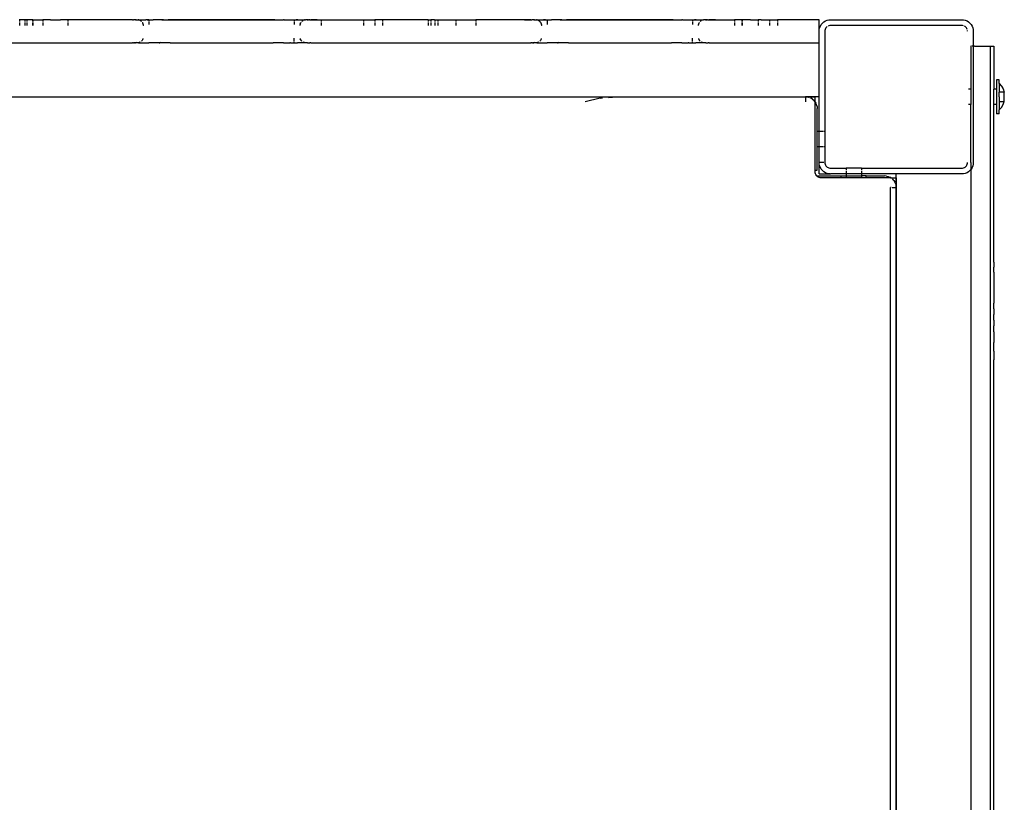
# Model space of a CAD drawing. Extents: x -4.49 to 4.1, y -3.62 to 3.65.
# Drawn here: x -0.12 to 0.39, y -0.17 to 0.24 of the extents above; entities that cross this region are included whole.
import ezdxf

# ---------------------------------------------------------------- set-up
doc = ezdxf.new("R2010")
doc.units = 0
doc.layers.get('0').update_dxf_attribs({"linetype": 'CONTINUOUS'})

msp = doc.modelspace()

# ---------------------------------------------------------------- linework, layer by layer
for p, q in [((-0.12176, 0.23659), (-0.12211, 0.23659)), ((-0.12176, 0.23572), (-0.12176, 0.23659)), ((-0.11893, 0.23659), (-0.12176, 0.23659)), ((-0.12176, 0.23359), (-0.12176, 0.23509)), ((-0.11886, 0.23659), (-0.11893, 0.23659)), ((-0.11893, 0.23572), (-0.11893, 0.23659)), ((-0.11893, 0.23359), (-0.11893, 0.23509)), ((-0.11886, 0.23572), (-0.11886, 0.23659)), ((-0.11837, 0.23659), (-0.11886, 0.23659)), ((-0.11886, 0.23359), (-0.11886, 0.23509)), ((-0.11812, 0.23659), (-0.11837, 0.23659)), ((-0.11812, 0.23659), (-0.11812, 0.23572)), ((-0.11494, 0.23659), (-0.11812, 0.23659)), ((-0.11812, 0.23509), (-0.11812, 0.23359)), ((-0.11494, 0.23659), (-0.11486, 0.23659)), ((-0.11494, 0.23572), (-0.11494, 0.23659)), ((-0.11494, 0.23359), (-0.11494, 0.23509)), ((-0.11486, 0.23572), (-0.11486, 0.23659)), ((-0.11486, 0.23659), (-0.10971, 0.23659)), ((-0.11486, 0.23359), (-0.11486, 0.23509)), ((-0.10971, 0.23659), (-0.1097, 0.23572)), ((-0.10573, 0.23659), (-0.10971, 0.23659)), ((-0.1097, 0.23509), (-0.1097, 0.23359)), ((-0.10573, 0.23659), (-0.10056, 0.23659)), ((-0.09657, 0.23659), (-0.10056, 0.23659)), ((-0.09656, 0.23572), (-0.09657, 0.23659)), ((-0.06326, 0.23659), (-0.09657, 0.23659)), ((-0.09656, 0.23359), (-0.09656, 0.23509)), ((-0.06326, 0.23659), (-0.06279, 0.23656)), ((-0.06239, 0.23659), (-0.06279, 0.23656)), ((-0.06229, 0.23659), (-0.06239, 0.23659)), ((-0.06209, 0.23657), (-0.06229, 0.23659)), ((-0.06206, 0.23659), (-0.06209, 0.23657)), ((-0.06192, 0.23656), (-0.06206, 0.23659)), ((-0.06192, 0.23656), (-0.06187, 0.23655)), ((-0.06169, 0.23659), (-0.06187, 0.23655)), ((-0.06141, 0.23649), (-0.06187, 0.23655)), ((-0.06169, 0.23659), (-0.06048, 0.23659)), ((-0.06048, 0.23659), (-0.06027, 0.23656)), ((-0.06027, 0.23656), (-0.06013, 0.23659)), ((-0.06004, 0.2365), (-0.06027, 0.23656)), ((-0.06013, 0.23659), (-0.05639, 0.23659)), ((-0.05996, 0.23649), (-0.06004, 0.2365)), ((-0.05996, 0.23649), (-0.05992, 0.23647)), ((-0.05992, 0.23647), (-0.05981, 0.23645)), ((-0.05981, 0.23645), (-0.05938, 0.23627)), ((-0.05929, 0.23621), (-0.05938, 0.23627)), ((-0.05924, 0.23619), (-0.05929, 0.23621)), ((-0.05924, 0.23619), (-0.05918, 0.23615)), ((-0.05918, 0.23615), (-0.05898, 0.23602)), ((-0.05898, 0.23602), (-0.05862, 0.23572)), ((-0.05817, 0.23513), (-0.05814, 0.23509)), ((-0.05814, 0.23509), (-0.05813, 0.23506)), ((-0.05813, 0.23506), (-0.05807, 0.23496)), ((-0.05807, 0.23496), (-0.05789, 0.23452)), ((-0.05569, 0.23659), (-0.05639, 0.23659)), ((-0.05569, 0.23659), (-0.05474, 0.23659)), ((-0.05474, 0.23656), (-0.05569, 0.23659)), ((-0.05474, 0.23659), (-0.05315, 0.23659)), ((-0.05474, 0.23656), (-0.05315, 0.23659)), ((-0.05474, 0.23656), (-0.05474, 0.23572)), ((-0.05474, 0.23524), (-0.05474, 0.23406)), ((-0.05315, 0.23659), (-0.05286, 0.23659)), ((-0.05286, 0.23659), (-0.05272, 0.23656)), ((-0.05272, 0.23656), (-0.05248, 0.23659)), ((-0.04968, 0.23659), (-0.05248, 0.23659)), ((-0.04948, 0.23657), (-0.04968, 0.23659)), ((-0.04945, 0.23659), (-0.04948, 0.23657)), ((-0.04931, 0.23656), (-0.04945, 0.23659)), ((-0.04926, 0.23655), (-0.04931, 0.23656)), ((-0.04908, 0.23659), (-0.04926, 0.23655)), ((-0.0488, 0.23649), (-0.04926, 0.23655)), ((-0.04797, 0.23659), (-0.04908, 0.23659)), ((-0.04755, 0.23656), (-0.04797, 0.23659)), ((-0.04797, 0.23659), (-0.04755, 0.23659)), ((-0.04726, 0.23659), (-0.04755, 0.23656)), ((-0.04755, 0.23659), (-0.04726, 0.23659)), ((-0.04726, 0.23659), (-0.04471, 0.23659)), ((-0.04378, 0.23659), (-0.04471, 0.23659)), ((-0.04471, 0.23659), (-0.04378, 0.23656)), ((0.0097, 0.23659), (-0.04378, 0.23659)), ((-0.04378, 0.23656), (0.0097, 0.23656)), ((0.01062, 0.23659), (0.0097, 0.23659)), ((0.0097, 0.23656), (0.01062, 0.23659)), ((0.01062, 0.23659), (0.01347, 0.23659)), ((0.01347, 0.23659), (0.01499, 0.23659)), ((0.01471, 0.23649), (0.01514, 0.23654)), ((0.01514, 0.23654), (0.01499, 0.23659)), ((0.01522, 0.23656), (0.01514, 0.23654)), ((0.01536, 0.23659), (0.01522, 0.23656)), ((0.01536, 0.23659), (0.01839, 0.23659)), ((0.01839, 0.23659), (0.01863, 0.23656)), ((0.01863, 0.23656), (0.01877, 0.23659)), ((0.01877, 0.23659), (0.01907, 0.23659)), ((0.01907, 0.23659), (0.02066, 0.23656)), ((0.01907, 0.23659), (0.02066, 0.23659)), ((0.02066, 0.23659), (0.02161, 0.23659)), ((0.02066, 0.23656), (0.02161, 0.23659)), ((0.02066, 0.23656), (0.02066, 0.23572)), ((0.02066, 0.23524), (0.02066, 0.23406)), ((0.02161, 0.23659), (0.02231, 0.23656)), ((0.02231, 0.23659), (0.02161, 0.23659)), ((0.02231, 0.23656), (0.02254, 0.23659)), ((0.02254, 0.23659), (0.02231, 0.23659)), ((0.02254, 0.23659), (0.02605, 0.23659)), ((0.0238, 0.23452), (0.02398, 0.23496)), ((0.02404, 0.23506), (0.02398, 0.23496)), ((0.02404, 0.23506), (0.02408, 0.23513)), ((0.02406, 0.23509), (0.02404, 0.23506)), ((0.02406, 0.23509), (0.02408, 0.23513)), ((0.02453, 0.23572), (0.02489, 0.23602)), ((0.02489, 0.23602), (0.0251, 0.23615)), ((0.02516, 0.23619), (0.0251, 0.23615)), ((0.02516, 0.23619), (0.0252, 0.23621)), ((0.0252, 0.23621), (0.02529, 0.23627)), ((0.02529, 0.23627), (0.02573, 0.23645)), ((0.02583, 0.23647), (0.02573, 0.23645)), ((0.02588, 0.23649), (0.02583, 0.23647)), ((0.02588, 0.23649), (0.02595, 0.2365)), ((0.02595, 0.2365), (0.02618, 0.23656)), ((0.02605, 0.23659), (0.02618, 0.23656)), ((0.02618, 0.23656), (0.0264, 0.23659)), ((0.0276, 0.23659), (0.0264, 0.23659)), ((0.02732, 0.23649), (0.02775, 0.23654)), ((0.02775, 0.23654), (0.0276, 0.23659)), ((0.02783, 0.23656), (0.02775, 0.23654)), ((0.02797, 0.23659), (0.02783, 0.23656)), ((0.02797, 0.23659), (0.0283, 0.23659)), ((0.02871, 0.23656), (0.0283, 0.23659)), ((0.02871, 0.23656), (0.02918, 0.23659)), ((0.02871, 0.23656), (0.02918, 0.23656)), ((0.02918, 0.23656), (0.03253, 0.23659)), ((0.03253, 0.23659), (0.02918, 0.23659)), ((0.03253, 0.23659), (0.03468, 0.23659)), ((0.03468, 0.23659), (0.03467, 0.23572)), ((0.03467, 0.23509), (0.03467, 0.23359)), ((0.03468, 0.23659), (0.04299, 0.23659)), ((0.04299, 0.23659), (0.0566, 0.23659)), ((0.0566, 0.23659), (0.05662, 0.23572)), ((0.0566, 0.23659), (0.06247, 0.23659)), ((0.05662, 0.23509), (0.05662, 0.23359)), ((0.06247, 0.23659), (0.06247, 0.23572)), ((0.06647, 0.23659), (0.06247, 0.23659)), ((0.06247, 0.23509), (0.06247, 0.23359)), ((0.06647, 0.23659), (0.06647, 0.23572)), ((0.07048, 0.23659), (0.06647, 0.23659)), ((0.06647, 0.23509), (0.06647, 0.23359)), ((0.07443, 0.23659), (0.07048, 0.23659)), ((0.08962, 0.23659), (0.07443, 0.23659)), ((0.09017, 0.23659), (0.08962, 0.23659)), ((0.09017, 0.23659), (0.09017, 0.23572)), ((0.09017, 0.23659), (0.09118, 0.23659)), ((0.09017, 0.23509), (0.09017, 0.23359)), ((0.09118, 0.23659), (0.09144, 0.23659)), ((0.09148, 0.23659), (0.09144, 0.23659)), ((0.09144, 0.23659), (0.09144, 0.23572)), ((0.09144, 0.23509), (0.09144, 0.23359)), ((0.09344, 0.23659), (0.09148, 0.23659)), ((0.09344, 0.23659), (0.09353, 0.23659)), ((0.09353, 0.23659), (0.09353, 0.23572)), ((0.09353, 0.23659), (0.09516, 0.23659)), ((0.09353, 0.23509), (0.09353, 0.23359)), ((0.09516, 0.23659), (0.09516, 0.23572)), ((0.09516, 0.23659), (0.09541, 0.23659)), ((0.09516, 0.23509), (0.09516, 0.23359)), ((0.09541, 0.23659), (0.10054, 0.23659)), ((0.10054, 0.23659), (0.10254, 0.23659)), ((0.10254, 0.23659), (0.10453, 0.23659)), ((0.10453, 0.23659), (0.10453, 0.23572)), ((0.10453, 0.23659), (0.1149, 0.23659)), ((0.10453, 0.23509), (0.10453, 0.23359)), ((0.1149, 0.23659), (0.1149, 0.23572)), ((0.14001, 0.23659), (0.1149, 0.23659)), ((0.1149, 0.23509), (0.1149, 0.23359)), ((0.14001, 0.23659), (0.14336, 0.23656)), ((0.14336, 0.23659), (0.14001, 0.23659)), ((0.14336, 0.23659), (0.14383, 0.23656)), ((0.14336, 0.23656), (0.14383, 0.23656)), ((0.14424, 0.23659), (0.14383, 0.23656)), ((0.14433, 0.23659), (0.14424, 0.23659)), ((0.14453, 0.23657), (0.14433, 0.23659)), ((0.14457, 0.23659), (0.14453, 0.23657)), ((0.1447, 0.23656), (0.14457, 0.23659)), ((0.14475, 0.23655), (0.1447, 0.23656)), ((0.14494, 0.23659), (0.14475, 0.23655)), ((0.14522, 0.23649), (0.14475, 0.23655)), ((0.14494, 0.23659), (0.14614, 0.23659)), ((0.14614, 0.23659), (0.14636, 0.23656)), ((0.14636, 0.23656), (0.14649, 0.23659)), ((0.14659, 0.2365), (0.14636, 0.23656)), ((0.14649, 0.23659), (0.15, 0.23659)), ((0.14666, 0.23649), (0.14659, 0.2365)), ((0.14666, 0.23649), (0.14671, 0.23647)), ((0.14671, 0.23647), (0.14681, 0.23645)), ((0.14681, 0.23645), (0.14725, 0.23627)), ((0.14734, 0.23621), (0.14725, 0.23627)), ((0.14738, 0.23619), (0.14734, 0.23621)), ((0.14738, 0.23619), (0.14744, 0.23615)), ((0.14744, 0.23615), (0.14765, 0.23602)), ((0.14765, 0.23602), (0.14801, 0.23572)), ((0.14803, 0.23568), (0.14831, 0.23536)), ((0.14844, 0.23515), (0.14831, 0.23536)), ((0.14848, 0.23509), (0.14844, 0.23515)), ((0.14848, 0.23509), (0.1485, 0.23505)), ((0.1485, 0.23505), (0.14856, 0.23496)), ((0.14856, 0.23496), (0.14874, 0.23452)), ((0.15, 0.23659), (0.15023, 0.23656)), ((0.15023, 0.23659), (0.15, 0.23659)), ((0.15023, 0.23656), (0.15093, 0.23659)), ((0.15093, 0.23659), (0.15023, 0.23659)), ((0.15093, 0.23659), (0.15188, 0.23659)), ((0.15093, 0.23659), (0.15188, 0.23656)), ((0.15188, 0.23656), (0.15347, 0.23659)), ((0.15188, 0.23659), (0.15347, 0.23659)), ((0.15188, 0.23656), (0.15188, 0.23572)), ((0.15188, 0.23552), (0.15188, 0.23406)), ((0.15347, 0.23659), (0.15377, 0.23659)), ((0.15377, 0.23659), (0.15391, 0.23656)), ((0.15391, 0.23656), (0.15415, 0.23659)), ((0.15695, 0.23659), (0.15415, 0.23659)), ((0.15718, 0.23659), (0.15695, 0.23659)), ((0.15717, 0.23657), (0.15695, 0.23659)), ((0.15731, 0.23656), (0.15717, 0.23657)), ((0.15731, 0.23656), (0.15718, 0.23659)), ((0.15736, 0.23655), (0.15731, 0.23656)), ((0.15755, 0.23659), (0.15736, 0.23655)), ((0.15783, 0.23649), (0.15736, 0.23655)), ((0.15865, 0.23659), (0.15755, 0.23659)), ((0.15907, 0.23656), (0.15865, 0.23659)), ((0.15865, 0.23659), (0.15907, 0.23659)), ((0.15937, 0.23659), (0.15907, 0.23656)), ((0.15907, 0.23659), (0.15937, 0.23659)), ((0.15937, 0.23659), (0.16192, 0.23659)), ((0.16284, 0.23659), (0.16192, 0.23659)), ((0.16192, 0.23659), (0.16284, 0.23656)), ((0.21632, 0.23659), (0.16284, 0.23659)), ((0.16284, 0.23656), (0.21632, 0.23656)), ((0.21724, 0.23659), (0.21632, 0.23659)), ((0.21632, 0.23656), (0.21724, 0.23659)), ((0.21724, 0.23659), (0.22009, 0.23659)), ((0.22009, 0.23659), (0.22162, 0.23659)), ((0.22134, 0.23649), (0.22176, 0.23654)), ((0.22176, 0.23654), (0.22162, 0.23659)), ((0.22185, 0.23656), (0.22176, 0.23654)), ((0.22199, 0.23659), (0.22185, 0.23656)), ((0.22199, 0.23659), (0.22502, 0.23659)), ((0.22502, 0.23659), (0.22526, 0.23656)), ((0.22526, 0.23656), (0.22539, 0.23659)), ((0.22539, 0.23659), (0.22569, 0.23659)), ((0.22569, 0.23659), (0.22728, 0.23656)), ((0.22569, 0.23659), (0.22728, 0.23659)), ((0.22728, 0.23659), (0.22823, 0.23659)), ((0.22728, 0.23656), (0.22823, 0.23659)), ((0.22728, 0.23656), (0.22728, 0.23572)), ((0.22728, 0.23524), (0.22728, 0.23406)), ((0.22823, 0.23659), (0.22893, 0.23656)), ((0.22893, 0.23659), (0.22823, 0.23659)), ((0.22893, 0.23656), (0.22916, 0.23659)), ((0.22916, 0.23659), (0.22893, 0.23659)), ((0.22916, 0.23659), (0.23267, 0.23659)), ((0.23043, 0.23452), (0.23061, 0.23496)), ((0.23067, 0.23506), (0.23061, 0.23496)), ((0.23068, 0.23509), (0.23067, 0.23506)), ((0.23068, 0.23509), (0.23071, 0.23513)), ((0.23116, 0.23572), (0.23152, 0.23602)), ((0.23172, 0.23615), (0.23152, 0.23602)), ((0.23178, 0.23619), (0.23172, 0.23615)), ((0.23178, 0.23619), (0.23182, 0.23621)), ((0.23182, 0.23621), (0.23192, 0.23627)), ((0.23192, 0.23627), (0.23235, 0.23645)), ((0.23246, 0.23647), (0.23235, 0.23645)), ((0.2325, 0.23649), (0.23246, 0.23647)), ((0.2325, 0.23649), (0.23258, 0.2365)), ((0.23258, 0.2365), (0.23281, 0.23656)), ((0.23267, 0.23659), (0.23281, 0.23656)), ((0.23281, 0.23656), (0.23302, 0.23659)), ((0.23423, 0.23659), (0.23302, 0.23659)), ((0.23395, 0.23649), (0.23437, 0.23654)), ((0.23437, 0.23654), (0.23423, 0.23659)), ((0.23437, 0.23654), (0.23446, 0.23656)), ((0.2346, 0.23659), (0.23446, 0.23656)), ((0.2346, 0.23659), (0.23493, 0.23659)), ((0.23533, 0.23656), (0.23493, 0.23659)), ((0.23533, 0.23656), (0.2358, 0.23659)), ((0.23533, 0.23656), (0.2358, 0.23656)), ((0.23916, 0.23659), (0.2358, 0.23659)), ((0.2358, 0.23656), (0.23916, 0.23659)), ((0.23916, 0.23659), (0.249, 0.23659)), ((0.249, 0.23659), (0.249, 0.23572)), ((0.25287, 0.23659), (0.249, 0.23659)), ((0.249, 0.23509), (0.249, 0.23359)), ((0.2529, 0.23659), (0.25287, 0.23659)), ((0.25287, 0.23659), (0.25287, 0.23572)), ((0.25287, 0.23509), (0.25287, 0.23359)), ((0.2529, 0.23659), (0.253, 0.23659)), ((0.253, 0.23659), (0.253, 0.23572)), ((0.25684, 0.23659), (0.253, 0.23659)), ((0.253, 0.23509), (0.253, 0.23359)), ((0.25738, 0.23659), (0.25684, 0.23659)), ((0.25738, 0.23659), (0.25893, 0.23659)), ((0.25893, 0.23659), (0.26135, 0.23659)), ((0.26135, 0.23659), (0.26136, 0.23572)), ((0.26289, 0.23659), (0.26135, 0.23659)), ((0.26136, 0.23509), (0.26136, 0.23359)), ((0.26289, 0.23659), (0.2674, 0.23659)), ((0.2674, 0.23572), (0.2674, 0.23659)), ((0.2674, 0.23659), (0.2714, 0.23659)), ((0.2674, 0.23359), (0.2674, 0.23509)), ((0.2714, 0.23659), (0.2714, 0.23572)), ((0.29289, 0.23659), (0.2714, 0.23659)), ((0.2714, 0.23509), (0.2714, 0.23359)), ((0.29289, 0.23359), (0.29289, 0.23659)), ((0.29465, 0.23484), (0.29537, 0.23545)), ((0.29537, 0.23545), (0.29617, 0.23594)), ((0.29617, 0.23594), (0.29704, 0.2363)), ((0.29704, 0.2363), (0.29796, 0.23652)), ((0.29796, 0.23652), (0.29889, 0.23659)), ((0.29889, 0.23659), (0.36689, 0.23659)), ((0.36689, 0.23659), (0.36783, 0.23652)), ((0.36783, 0.23652), (0.36875, 0.2363)), ((0.36875, 0.2363), (0.36962, 0.23594)), ((0.36962, 0.23594), (0.37042, 0.23545)), ((0.37042, 0.23545), (0.37114, 0.23484)), ((-0.05786, 0.23441), (-0.05789, 0.23452)), ((-0.05784, 0.23437), (-0.05786, 0.23441)), ((-0.05784, 0.23437), (-0.05783, 0.2343)), ((-0.05783, 0.2343), (-0.05778, 0.23406)), ((-0.05778, 0.23406), (-0.05773, 0.23359)), ((-0.05761, 0.23359), (-0.05773, 0.23359)), ((0.02365, 0.23359), (0.02369, 0.23406)), ((0.02375, 0.2343), (0.02369, 0.23406)), ((0.02376, 0.23437), (0.02375, 0.2343)), ((0.02376, 0.23437), (0.02378, 0.23441)), ((0.02378, 0.23441), (0.0238, 0.23452)), ((0.14876, 0.23441), (0.14874, 0.23452)), ((0.14876, 0.23441), (0.14878, 0.23437)), ((0.14878, 0.23437), (0.14879, 0.2343)), ((0.14879, 0.2343), (0.14885, 0.23406)), ((0.14885, 0.23406), (0.14889, 0.23359)), ((0.14901, 0.23359), (0.14889, 0.23359)), ((0.23027, 0.23359), (0.23032, 0.23406)), ((0.23037, 0.2343), (0.23032, 0.23406)), ((0.23038, 0.23437), (0.23037, 0.2343)), ((0.23038, 0.23437), (0.2304, 0.23441)), ((0.2304, 0.23441), (0.23043, 0.23452)), ((0.29289, 0.23059), (0.29289, 0.23359)), ((0.29289, 0.23059), (0.29297, 0.23153)), ((0.29289, 0.22759), (0.29289, 0.23059)), ((0.29297, 0.23153), (0.29319, 0.23245)), ((0.29319, 0.23245), (0.29355, 0.23332)), ((0.29355, 0.23332), (0.29404, 0.23412)), ((0.29404, 0.23412), (0.29465, 0.23484)), ((0.29593, 0.23106), (0.29589, 0.23059)), ((0.29589, 0.23059), (0.29589, 0.17859)), ((0.29604, 0.23152), (0.29593, 0.23106)), ((0.29622, 0.23196), (0.29604, 0.23152)), ((0.29647, 0.23236), (0.29622, 0.23196)), ((0.29677, 0.23272), (0.29647, 0.23236)), ((0.29713, 0.23302), (0.29677, 0.23272)), ((0.29797, 0.23345), (0.29753, 0.23327)), ((0.29843, 0.23356), (0.29797, 0.23345)), ((0.29889, 0.23359), (0.29843, 0.23356)), ((0.36689, 0.23359), (0.29889, 0.23359)), ((0.36736, 0.23356), (0.36689, 0.23359)), ((0.36782, 0.23345), (0.36736, 0.23356)), ((0.36866, 0.23302), (0.36826, 0.23327)), ((0.36902, 0.23272), (0.36866, 0.23302)), ((0.36932, 0.23236), (0.36902, 0.23272)), ((0.36957, 0.23196), (0.36932, 0.23236)), ((0.36975, 0.23152), (0.36957, 0.23196)), ((0.36989, 0.23059), (0.36986, 0.23106)), ((0.37114, 0.23484), (0.37175, 0.23412)), ((0.37175, 0.23412), (0.37224, 0.23332)), ((0.37224, 0.23332), (0.3726, 0.23245)), ((0.3726, 0.23245), (0.37282, 0.23153)), ((0.37282, 0.23153), (0.37289, 0.23059)), ((0.37289, 0.23059), (0.37289, 0.22281)), ((-0.05981, 0.22474), (-0.05986, 0.2247)), ((-0.05938, 0.22492), (-0.05981, 0.22474)), ((-0.05923, 0.22501), (-0.05938, 0.22492)), ((-0.05831, 0.22583), (-0.05862, 0.22547)), ((-0.05807, 0.22623), (-0.05831, 0.22583)), ((-0.05789, 0.22667), (-0.05807, 0.22623)), ((-0.05784, 0.22686), (-0.05789, 0.22667)), ((0.02066, 0.22547), (0.02066, 0.22697)), ((0.02066, 0.22463), (0.02066, 0.2251)), ((0.02376, 0.22682), (0.02375, 0.22686)), ((0.02376, 0.22682), (0.02377, 0.22679)), ((0.02377, 0.22679), (0.0238, 0.22667)), ((0.02398, 0.22623), (0.0238, 0.22667)), ((0.02404, 0.22614), (0.02398, 0.22623)), ((0.02406, 0.22609), (0.02404, 0.22614)), ((0.02406, 0.22609), (0.0241, 0.22604)), ((0.0241, 0.22604), (0.02423, 0.22583)), ((0.02453, 0.22547), (0.02423, 0.22583)), ((0.02516, 0.225), (0.02513, 0.22501)), ((0.02516, 0.225), (0.02529, 0.22492)), ((0.02573, 0.22474), (0.02529, 0.22492)), ((0.02583, 0.22472), (0.02573, 0.22474)), ((0.14681, 0.22474), (0.14677, 0.2247)), ((0.14725, 0.22492), (0.14681, 0.22474)), ((0.1474, 0.22501), (0.14725, 0.22492)), ((0.14801, 0.22547), (0.14797, 0.22544)), ((0.14831, 0.22583), (0.14801, 0.22547)), ((0.14856, 0.22623), (0.14831, 0.22583)), ((0.14874, 0.22667), (0.14856, 0.22623)), ((0.14878, 0.22686), (0.14874, 0.22667)), ((0.22728, 0.22547), (0.22728, 0.22697)), ((0.22728, 0.22463), (0.22728, 0.2251)), ((0.23038, 0.22682), (0.23038, 0.22686)), ((0.23038, 0.22682), (0.2304, 0.22679)), ((0.2304, 0.22679), (0.23043, 0.22667)), ((0.23061, 0.22623), (0.23043, 0.22667)), ((0.23066, 0.22614), (0.23061, 0.22623)), ((0.23068, 0.22609), (0.23066, 0.22614)), ((0.23068, 0.22609), (0.23072, 0.22604)), ((0.23072, 0.22604), (0.23085, 0.22583)), ((0.23116, 0.22547), (0.23085, 0.22583)), ((0.23178, 0.225), (0.23176, 0.22501)), ((0.23178, 0.225), (0.23192, 0.22492)), ((0.23235, 0.22474), (0.23192, 0.22492)), ((0.23246, 0.22472), (0.23235, 0.22474)), ((0.29289, 0.22459), (0.29289, 0.22759)), ((-0.17745, 0.22459), (-0.06326, 0.22459)), ((-0.06279, 0.22463), (-0.06326, 0.22459)), ((-0.06279, 0.22463), (-0.06239, 0.22459)), ((-0.06206, 0.22459), (-0.06239, 0.22459)), ((-0.06206, 0.22459), (-0.06192, 0.22463)), ((-0.06192, 0.22463), (-0.06183, 0.22465)), ((-0.06141, 0.2247), (-0.06183, 0.22465)), ((-0.06183, 0.22465), (-0.06169, 0.22459)), ((-0.06048, 0.22459), (-0.06169, 0.22459)), ((-0.06045, 0.22462), (-0.06048, 0.22459)), ((-0.06027, 0.22463), (-0.06045, 0.22462)), ((-0.06018, 0.22465), (-0.06027, 0.22463)), ((-0.06019, 0.22459), (-0.06027, 0.22463)), ((-0.06019, 0.22459), (-0.05639, 0.22459)), ((-0.05986, 0.2247), (-0.06018, 0.22465)), ((-0.05639, 0.22459), (-0.05474, 0.22459)), ((-0.05286, 0.22459), (-0.05474, 0.22459)), ((-0.05272, 0.22463), (-0.05286, 0.22459)), ((-0.05248, 0.22459), (-0.05272, 0.22463)), ((-0.04945, 0.22459), (-0.05248, 0.22459)), ((-0.04945, 0.22459), (-0.04931, 0.22463)), ((-0.04931, 0.22463), (-0.04922, 0.22465)), ((-0.0488, 0.2247), (-0.04922, 0.22465)), ((-0.04922, 0.22465), (-0.04908, 0.22459)), ((-0.04755, 0.22459), (-0.04908, 0.22459)), ((-0.04378, 0.22459), (-0.04755, 0.22459)), ((-0.04378, 0.22459), (0.0097, 0.22459)), ((0.01347, 0.22459), (0.0097, 0.22459)), ((0.01499, 0.22459), (0.01347, 0.22459)), ((0.01499, 0.22459), (0.01522, 0.22463)), ((0.01522, 0.22463), (0.01536, 0.22459)), ((0.01536, 0.22459), (0.01839, 0.22459)), ((0.01863, 0.22463), (0.01839, 0.22459)), ((0.01877, 0.22459), (0.01863, 0.22463)), ((0.01877, 0.22459), (0.02066, 0.22459)), ((0.02066, 0.22459), (0.02231, 0.22459)), ((0.02605, 0.22459), (0.02231, 0.22459)), ((0.02588, 0.2247), (0.02583, 0.22472)), ((0.02588, 0.2247), (0.02595, 0.22469)), ((0.02595, 0.22469), (0.02618, 0.22463)), ((0.02618, 0.22463), (0.02605, 0.22459)), ((0.0264, 0.22459), (0.02618, 0.22463)), ((0.0276, 0.22459), (0.0264, 0.22459)), ((0.0276, 0.22459), (0.02783, 0.22463)), ((0.02783, 0.22463), (0.02797, 0.22459)), ((0.02797, 0.22459), (0.0283, 0.22459)), ((0.0283, 0.22459), (0.02871, 0.22463)), ((0.02918, 0.22459), (0.02871, 0.22463)), ((0.02918, 0.22459), (0.14336, 0.22459)), ((0.14383, 0.22463), (0.14336, 0.22459)), ((0.14383, 0.22463), (0.14424, 0.22459)), ((0.14457, 0.22459), (0.14424, 0.22459)), ((0.14457, 0.22459), (0.1447, 0.22463)), ((0.14479, 0.22465), (0.1447, 0.22463)), ((0.14522, 0.2247), (0.14479, 0.22465)), ((0.14479, 0.22465), (0.14494, 0.22459)), ((0.14614, 0.22459), (0.14494, 0.22459)), ((0.14618, 0.22462), (0.14614, 0.22459)), ((0.14636, 0.22463), (0.14618, 0.22462)), ((0.14645, 0.22465), (0.14636, 0.22463)), ((0.14643, 0.22459), (0.14636, 0.22463)), ((0.14643, 0.22459), (0.15023, 0.22459)), ((0.14677, 0.2247), (0.14645, 0.22465)), ((0.15023, 0.22459), (0.15188, 0.22459)), ((0.15377, 0.22459), (0.15188, 0.22459)), ((0.15391, 0.22463), (0.15377, 0.22459)), ((0.15415, 0.22459), (0.15391, 0.22463)), ((0.15718, 0.22459), (0.15415, 0.22459)), ((0.15718, 0.22459), (0.15731, 0.22463)), ((0.15731, 0.22463), (0.1574, 0.22465)), ((0.15783, 0.2247), (0.1574, 0.22465)), ((0.1574, 0.22465), (0.15755, 0.22459)), ((0.15907, 0.22459), (0.15755, 0.22459)), ((0.16284, 0.22459), (0.15907, 0.22459)), ((0.16284, 0.22459), (0.21632, 0.22459)), ((0.22009, 0.22459), (0.21632, 0.22459)), ((0.22162, 0.22459), (0.22009, 0.22459)), ((0.22162, 0.22459), (0.22185, 0.22463)), ((0.22185, 0.22463), (0.22199, 0.22459)), ((0.22199, 0.22459), (0.22502, 0.22459)), ((0.22526, 0.22463), (0.22502, 0.22459)), ((0.22539, 0.22459), (0.22526, 0.22463)), ((0.22539, 0.22459), (0.22728, 0.22459)), ((0.22728, 0.22459), (0.22893, 0.22459)), ((0.23267, 0.22459), (0.22893, 0.22459)), ((0.2325, 0.2247), (0.23246, 0.22472)), ((0.2325, 0.2247), (0.23258, 0.22469)), ((0.23258, 0.22469), (0.23281, 0.22463)), ((0.23281, 0.22463), (0.23267, 0.22459)), ((0.23302, 0.22459), (0.23281, 0.22463)), ((0.23423, 0.22459), (0.23302, 0.22459)), ((0.23423, 0.22459), (0.23446, 0.22463)), ((0.23446, 0.22463), (0.2346, 0.22459)), ((0.2346, 0.22459), (0.23493, 0.22459)), ((0.23493, 0.22459), (0.23533, 0.22463)), ((0.2358, 0.22459), (0.23533, 0.22463)), ((0.2358, 0.22459), (0.29289, 0.22459)), ((0.29289, 0.19659), (0.29289, 0.22459)), ((0.37202, 0.22281), (0.37158, 0.22281)), ((0.37158, 0.22281), (0.37158, 0.20057)), ((0.37289, 0.22281), (0.37232, 0.22281)), ((0.37289, 0.22281), (0.37289, 0.16259)), ((0.37358, 0.22281), (0.37289, 0.22281)), ((0.37358, 0.22281), (0.38158, 0.22281)), ((0.38158, 0.22281), (0.38158, 0.11087)), ((0.38158, 0.22281), (0.38358, 0.22281)), ((0.38358, 0.22281), (0.38358, 0.20057)), ((0.38639, 0.20549), (0.38489, 0.20549)), ((0.38489, 0.20549), (0.38489, 0.20059)), ((0.38639, 0.20343), (0.38639, 0.20549)), ((0.37158, 0.20057), (0.37036, 0.20059)), ((0.37158, 0.20057), (0.37158, 0.19259)), ((0.38489, 0.20059), (0.38358, 0.20057)), ((0.38358, 0.19259), (0.38358, 0.20057)), ((0.38489, 0.20059), (0.38489, 0.19259)), ((0.38639, 0.20343), (0.38751, 0.20213)), ((0.38639, 0.20343), (0.38639, 0.19903)), ((0.38751, 0.20213), (0.38838, 0.20066)), ((0.38838, 0.20066), (0.38897, 0.19903)), ((-0.32011, 0.19659), (0.18789, 0.19659)), ((0.17929, 0.19592), (0.17157, 0.19406)), ((0.17929, 0.19592), (0.18061, 0.19602)), ((0.18374, 0.19627), (0.18789, 0.19659)), ((0.18789, 0.19659), (0.28589, 0.19659)), ((0.28683, 0.19652), (0.28589, 0.19659)), ((0.28589, 0.19659), (0.29089, 0.19659)), ((0.29089, 0.19656), (0.28589, 0.19659)), ((0.28589, 0.19659), (0.28589, 0.19627)), ((0.28589, 0.19602), (0.28589, 0.19406)), ((0.28683, 0.19652), (0.28775, 0.1963)), ((0.28783, 0.19627), (0.28775, 0.1963)), ((0.28862, 0.19594), (0.28842, 0.19602)), ((0.28942, 0.19545), (0.28862, 0.19594)), ((0.28942, 0.19545), (0.29014, 0.19484)), ((0.29075, 0.19412), (0.29014, 0.19484)), ((0.29075, 0.19412), (0.29078, 0.19406)), ((0.29089, 0.19659), (0.29089, 0.19656)), ((0.29289, 0.19659), (0.29089, 0.19656)), ((0.29089, 0.19388), (0.29089, 0.19656)), ((0.29293, 0.17859), (0.29289, 0.19659)), ((0.38838, 0.19903), (0.38639, 0.19903)), ((0.38639, 0.19659), (0.38639, 0.19903)), ((0.38639, 0.19659), (0.38639, 0.18976)), ((0.3866, 0.19416), (0.38887, 0.19416)), ((0.38838, 0.19253), (0.38897, 0.19416)), ((0.38887, 0.19903), (0.38856, 0.19903)), ((0.38894, 0.19855), (0.38887, 0.19903)), ((0.38887, 0.19903), (0.38897, 0.19903)), ((0.38887, 0.19659), (0.38894, 0.19708)), ((0.38894, 0.19611), (0.38887, 0.19659)), ((0.38887, 0.19416), (0.38894, 0.19464)), ((0.38887, 0.19416), (0.38897, 0.19416)), ((0.38897, 0.19806), (0.38894, 0.19855)), ((0.38894, 0.19708), (0.38897, 0.19757)), ((0.38897, 0.19562), (0.38894, 0.19611)), ((0.38894, 0.19464), (0.38897, 0.19513)), ((0.38897, 0.19757), (0.38897, 0.19806)), ((0.38897, 0.19513), (0.38897, 0.19562)), ((0.29089, 0.19388), (0.29124, 0.19332)), ((0.29089, 0.19388), (0.29089, 0.19359)), ((0.29089, 0.19059), (0.29089, 0.19359)), ((0.29089, 0.15859), (0.29089, 0.19059)), ((0.2916, 0.19245), (0.29124, 0.19332)), ((0.29182, 0.19153), (0.2916, 0.19245)), ((0.29182, 0.19153), (0.29189, 0.19059)), ((0.29189, 0.17859), (0.29189, 0.19059)), ((0.37158, 0.19259), (0.37036, 0.19259)), ((0.37158, 0.16259), (0.37158, 0.19259)), ((0.38489, 0.19259), (0.38358, 0.19259)), ((0.38358, 0.11087), (0.38358, 0.19259)), ((0.38489, 0.19259), (0.38489, 0.18769)), ((0.38639, 0.18976), (0.38751, 0.19106)), ((0.38639, 0.18769), (0.38639, 0.18976)), ((0.38751, 0.19106), (0.38838, 0.19253)), ((0.38639, 0.18769), (0.38489, 0.18769)), ((0.29189, 0.17059), (0.29189, 0.17859)), ((0.29293, 0.17859), (0.29189, 0.17859)), ((0.29293, 0.17059), (0.29293, 0.17859)), ((0.29497, 0.17859), (0.29304, 0.17859)), ((0.29589, 0.17859), (0.29543, 0.17859)), ((0.29589, 0.17859), (0.29589, 0.17059)), ((0.29189, 0.15859), (0.29189, 0.17059)), ((0.29293, 0.17059), (0.29189, 0.17059)), ((0.29289, 0.16259), (0.29293, 0.17059)), ((0.29497, 0.17059), (0.29304, 0.17059)), ((0.29589, 0.17059), (0.29543, 0.17059)), ((0.29589, 0.17059), (0.29589, 0.16259)), ((0.29089, 0.15859), (0.29189, 0.15859)), ((0.29089, 0.15759), (0.29089, 0.15859)), ((0.29297, 0.16166), (0.29289, 0.16259)), ((0.29289, 0.15659), (0.29289, 0.16259)), ((0.29543, 0.16259), (0.29293, 0.16259)), ((0.29319, 0.16074), (0.29297, 0.16166)), ((0.29355, 0.15987), (0.29319, 0.16074)), ((0.29404, 0.15907), (0.29355, 0.15987)), ((0.29465, 0.15835), (0.29404, 0.15907)), ((0.29537, 0.15774), (0.29465, 0.15835)), ((0.29589, 0.16259), (0.29593, 0.16213)), ((0.29593, 0.16213), (0.29604, 0.16167)), ((0.29604, 0.16167), (0.29622, 0.16123)), ((0.29622, 0.16123), (0.29647, 0.16083)), ((0.29647, 0.16083), (0.29677, 0.16047)), ((0.29677, 0.16047), (0.29713, 0.16017)), ((0.29713, 0.16017), (0.29753, 0.15992)), ((0.29753, 0.15992), (0.29797, 0.15974)), ((0.29797, 0.15974), (0.29843, 0.15963)), ((0.29843, 0.15963), (0.29889, 0.15959)), ((0.29889, 0.15959), (0.3069, 0.15959)), ((0.3069, 0.15959), (0.3069, 0.15867)), ((0.31489, 0.15959), (0.3069, 0.15959)), ((0.31489, 0.15959), (0.31489, 0.15867)), ((0.31489, 0.15959), (0.36689, 0.15959)), ((0.36689, 0.15959), (0.36736, 0.15963)), ((0.36736, 0.15963), (0.36782, 0.15974)), ((0.36782, 0.15974), (0.36826, 0.15992)), ((0.36826, 0.15992), (0.36866, 0.16017)), ((0.36866, 0.16017), (0.36902, 0.16047)), ((0.36902, 0.16047), (0.36932, 0.16083)), ((0.36932, 0.16083), (0.36957, 0.16123)), ((0.36957, 0.16123), (0.36975, 0.16167)), ((0.36975, 0.16167), (0.36986, 0.16213)), ((0.36986, 0.16213), (0.36989, 0.16259)), ((0.37114, 0.15835), (0.37042, 0.15774)), ((0.37158, 0.15888), (0.37114, 0.15835)), ((0.37158, 0.16259), (0.37158, 0.15888)), ((0.37175, 0.15907), (0.37158, 0.15888)), ((0.37158, 0.15888), (0.37158, 0.11087)), ((0.37224, 0.15987), (0.37175, 0.15907)), ((0.3726, 0.16074), (0.37224, 0.15987)), ((0.37282, 0.16166), (0.3726, 0.16074)), ((0.37289, 0.16259), (0.37282, 0.16166)), ((0.29093, 0.15713), (0.29089, 0.15759)), ((0.29104, 0.15667), (0.29093, 0.15713)), ((0.29122, 0.15623), (0.29104, 0.15667)), ((0.29147, 0.15583), (0.29122, 0.15623)), ((0.29165, 0.15561), (0.29147, 0.15583)), ((0.29165, 0.15561), (0.29189, 0.15559)), ((0.29177, 0.15547), (0.29165, 0.15561)), ((0.29189, 0.15537), (0.29177, 0.15547)), ((0.29189, 0.15559), (0.30439, 0.15559)), ((0.29213, 0.15517), (0.29189, 0.15537)), ((0.29253, 0.15492), (0.29213, 0.15517)), ((0.29297, 0.15474), (0.29253, 0.15492)), ((0.29289, 0.15659), (0.29844, 0.15659)), ((0.29343, 0.15463), (0.29297, 0.15474)), ((0.29389, 0.15459), (0.29343, 0.15463)), ((0.30439, 0.15459), (0.29389, 0.15459)), ((0.29617, 0.15725), (0.29537, 0.15774)), ((0.29704, 0.15689), (0.29617, 0.15725)), ((0.29796, 0.15667), (0.29704, 0.15689)), ((0.29844, 0.15659), (0.29796, 0.15667)), ((0.29844, 0.15659), (0.29889, 0.15659)), ((0.30694, 0.15659), (0.29889, 0.15659)), ((0.30439, 0.15459), (0.30439, 0.15559)), ((0.30439, 0.15559), (0.3069, 0.15559)), ((0.3069, 0.15459), (0.30439, 0.15459)), ((0.3069, 0.15823), (0.30694, 0.15659)), ((0.30694, 0.15659), (0.3069, 0.15559)), ((0.3069, 0.15559), (0.3069, 0.15459)), ((0.3069, 0.15559), (0.30889, 0.15559)), ((0.30889, 0.15459), (0.3069, 0.15459)), ((0.31489, 0.15659), (0.30694, 0.15659)), ((0.30889, 0.15559), (0.31289, 0.15559)), ((0.31289, 0.15459), (0.30889, 0.15459)), ((0.31289, 0.15559), (0.31489, 0.15559)), ((0.31489, 0.15459), (0.31289, 0.15459)), ((0.31489, 0.15823), (0.31489, 0.15659)), ((0.31489, 0.15659), (0.31489, 0.15559)), ((0.33289, 0.15659), (0.31489, 0.15659)), ((0.31489, 0.15559), (0.31489, 0.15459)), ((0.31739, 0.15559), (0.31489, 0.15559)), ((0.31739, 0.15459), (0.31489, 0.15459)), ((0.31739, 0.15459), (0.31739, 0.15559)), ((0.31739, 0.15559), (0.32689, 0.15559)), ((0.32689, 0.15459), (0.31739, 0.15459)), ((0.32783, 0.15552), (0.32689, 0.15559)), ((0.32989, 0.15459), (0.32689, 0.15459)), ((0.32783, 0.15552), (0.32875, 0.1553)), ((0.32875, 0.1553), (0.32962, 0.15494)), ((0.33018, 0.15459), (0.32962, 0.15494)), ((0.32989, 0.15459), (0.33018, 0.15459)), ((0.33036, 0.15448), (0.33018, 0.15459)), ((0.33018, 0.15459), (0.33286, 0.15459)), ((0.33082, 0.15411), (0.33114, 0.15384)), ((0.33175, 0.15312), (0.33114, 0.15384)), ((0.33282, 0.15053), (0.33286, 0.15459)), ((0.33286, 0.15459), (0.33289, 0.15659)), ((0.33286, 0.15459), (0.33289, 0.15459)), ((0.36689, 0.15659), (0.33289, 0.15659)), ((0.33289, 0.15459), (0.33289, 0.14959)), ((0.36783, 0.15667), (0.36689, 0.15659)), ((0.36875, 0.15689), (0.36783, 0.15667)), ((0.36962, 0.15725), (0.36875, 0.15689)), ((0.37042, 0.15774), (0.36962, 0.15725)), ((0.32989, -0.45641), (0.32989, 0.14959)), ((0.33036, 0.14959), (0.32989, 0.14959)), ((0.33082, 0.14959), (0.33257, 0.14959)), ((0.33175, 0.15312), (0.33224, 0.15232)), ((0.33224, 0.15232), (0.33257, 0.15153)), ((0.33282, 0.15053), (0.33275, 0.15084)), ((0.33282, 0.14959), (0.33275, 0.14959)), ((0.33282, 0.15053), (0.33289, 0.14959)), ((0.33282, 0.14959), (0.33282, 0.15053)), ((0.33289, 0.14959), (0.33282, 0.14959)), ((0.33285, -0.45641), (0.33282, 0.14959)), ((0.33289, 0.14959), (0.33289, -0.45641)), ((0.37158, 0.11087), (0.37158, 0.10829)), ((0.37158, 0.10829), (0.37158, 0.10572)), ((0.38158, 0.11087), (0.38158, 0.10829)), ((0.38158, 0.10829), (0.38158, 0.10572)), ((0.38358, 0.11087), (0.38358, 0.10829)), ((0.38358, 0.10572), (0.38358, 0.10829)), ((0.37158, 0.10572), (0.37158, 0.10317)), ((0.37158, 0.10317), (0.37158, 0.10067)), ((0.38158, 0.10572), (0.38158, 0.10317)), ((0.38158, 0.10317), (0.38158, 0.10067)), ((0.38358, 0.10572), (0.38358, 0.10317)), ((0.38358, 0.10317), (0.38358, 0.10067)), ((0.37158, 0.10067), (0.37158, 0.09821)), ((0.37158, 0.09821), (0.37158, 0.08949)), ((0.38158, 0.10067), (0.38158, 0.09821)), ((0.38158, 0.09821), (0.38158, 0.08949)), ((0.38358, 0.10067), (0.38358, 0.09829)), ((0.38358, 0.09829), (0.38358, 0.09821)), ((0.38358, 0.09825), (0.38358, 0.09829)), ((0.38358, 0.09821), (0.38358, 0.08949)), ((0.37158, 0.08949), (0.37158, 0.08663)), ((0.38158, 0.08949), (0.38158, 0.08663)), ((0.38358, 0.08663), (0.38358, 0.08949)), ((0.37158, 0.08663), (0.37158, 0.08372)), ((0.37158, 0.08372), (0.37158, 0.08077)), ((0.38158, 0.08663), (0.38158, 0.08372)), ((0.38158, 0.08372), (0.38158, 0.08077)), ((0.38358, 0.08663), (0.38358, 0.08372)), ((0.38358, 0.08077), (0.38358, 0.08372)), ((0.37158, 0.08077), (0.37158, 0.07778)), ((0.37158, 0.07778), (0.37158, 0.07478)), ((0.38158, 0.08077), (0.38158, 0.07778)), ((0.38158, 0.07778), (0.38158, 0.07478)), ((0.38358, 0.08077), (0.38358, 0.07778)), ((0.38358, 0.07478), (0.38358, 0.07778)), ((0.37158, 0.07478), (0.37158, 0.0691)), ((0.38158, 0.07478), (0.38158, 0.0691)), ((0.38358, 0.07478), (0.38358, 0.0691)), ((0.37158, 0.0691), (0.37158, 0.06687)), ((0.37158, 0.06687), (0.37158, 0.06464)), ((0.38158, 0.0691), (0.38158, 0.06687)), ((0.38158, 0.06687), (0.38158, 0.06464)), ((0.38358, 0.06687), (0.38358, 0.0691)), ((0.38358, 0.06464), (0.38358, 0.06687)), ((0.37158, 0.06464), (0.37158, 0.06243)), ((0.37158, 0.06243), (0.37158, 0.06023)), ((0.38158, 0.06464), (0.38158, 0.06243)), ((0.38158, 0.06243), (0.38158, 0.06023)), ((0.38358, 0.06464), (0.38358, 0.06243)), ((0.38358, 0.06243), (0.38358, 0.06023)), ((0.37158, 0.06023), (0.37158, 0.05806)), ((0.37158, 0.05806), (0.37158, -0.02592)), ((0.38158, 0.06023), (0.38158, 0.05806)), ((0.38158, 0.05806), (0.38158, -0.02592)), ((0.38358, 0.05806), (0.38358, 0.06023)), ((0.38358, -0.02592), (0.38358, 0.05806)), ((0.37158, -0.02592), (0.37158, -0.11127)), ((0.38158, -0.02592), (0.38158, -0.11127)), ((0.38358, -0.11127), (0.38358, -0.02592)), ((0.37158, -0.11127), (0.37158, -0.1971)), ((0.38158, -0.11127), (0.38158, -0.1971)), ((0.38358, -0.1971), (0.38358, -0.11127))]:
    msp.add_line(p, q)

doc.saveas('drawing.dxf')
